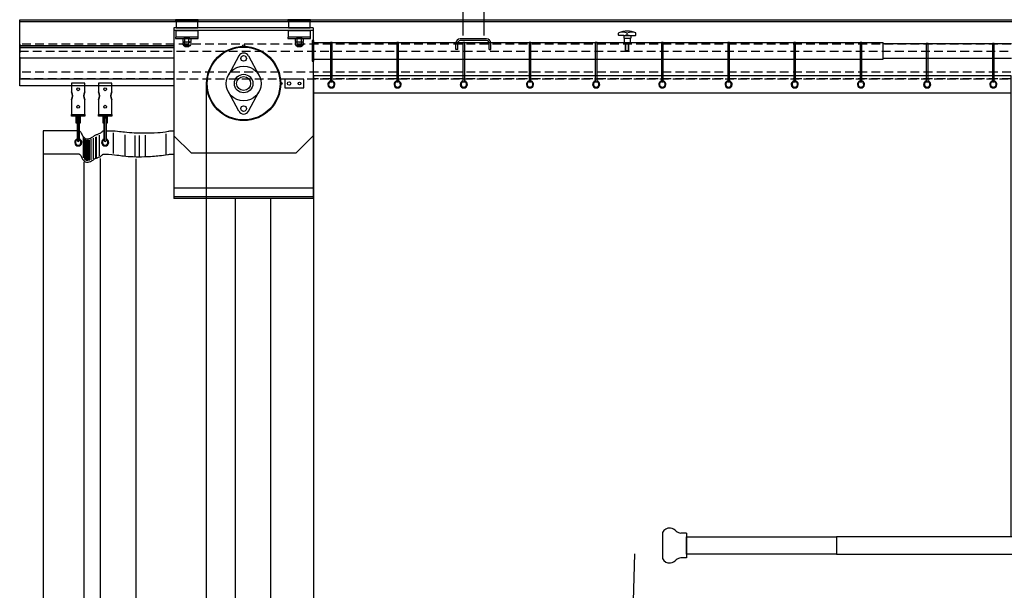
# Model space of a CAD drawing. Units: millimetres. Extents: x 1197000 to 3469504, y -733907 to 222465.
# Drawn here: x 1405165 to 1407992, y -130918 to -129282 of the extents above; entities that cross this region are included whole.
import ezdxf

# ---------------------------------------------------------------- set-up
doc = ezdxf.new("R2010")
doc.units = ezdxf.units.MM
doc.linetypes.add('HIDDEN', pattern=[0.375, 0.25, -0.125])
doc.layers.get('0').update_dxf_attribs({"color": 4})
for name, color, linetype in [('MANTEAU', 150, 'Continuous'), ('Porteuses motorisées', 212, 'Continuous'), ('RIDEAU', 85, 'Continuous'), ('RIDEAU-AVANT-SCENE', 174, 'Continuous')]:
    doc.layers.add(name, color=color, linetype=linetype)

# ---------------------------------------------------------------- blocks, each defined once
blk = doc.blocks.new('Ec12')
for p, q in [((-11, 1.5), (-11, 8.5)), ((8.5, 10), (-8.5, 10)), ((8.5, 0), (-8.5, 0)), ((-6, 1.5), (-6, 8.5)), ((-6, 1.5), (-6, 8)), ((-6, 1.5), (-6, 8)), ((6, 1.5), (6, 8.5)), ((10.9, 8.5), (10.9, 1.5))]:
    blk.add_line(p, q)
for centre, radius, start, end in [((-8.5, 7.2), 2.79, 27.5632, 152.4368), ((-8.5, 2.8), 2.79, 207.5632, 332.4368), ((0, -2.7), 12.7, 61.9275, 118.0725), ((0, 12.7), 12.7, 241.9275, 298.0725), ((8.5, 7.2), 2.79, 27.5632, 152.4368), ((8.5, 2.8), 2.79, 207.5632, 332.4368)]:
    blk.add_arc(centre, radius, start, end)

msp = doc.modelspace()

# ---------------------------------------------------------------- linework, layer by layer
at = {"layer": 'MANTEAU', "linetype": 'HIDDEN', "ltscale": 100}
for points in [[(1405608.211, -129451.802), (1405165.404, -129451.802), (1405165.404, -129281.802), (1409510.141, -129281.802), (1409510.141, -129451.802), (1406008.211, -129451.802)], [(1405165.404, -129371.802), (1409510.141, -129371.802), (1409510.141, -129351.802), (1405165.404, -129351.802), (1405165.404, -129451.802), (1409510.141, -129451.802), (1409510.141, -129431.802), (1405165.404, -129431.802)]]:
    msp.add_lwpolyline(points, dxfattribs=at)
at = {"layer": 'Porteuses motorisées'}
for p, q in [((1405608.211, -129304.846), (1405608.211, -129614.846)), ((1406008.211, -129304.846), (1405608.211, -129304.846)), ((1406008.211, -129312.846), (1405608.211, -129312.846)), ((1405614.37, -129304.851), (1405611.37, -129304.851)), ((1405614.37, -129312.851), (1405611.37, -129312.851)), ((1405828.216, -129304.846), (1405788.216, -129304.846)), ((1405937.042, -129304.851), (1405934.042, -129304.851)), ((1405937.042, -129312.851), (1405934.042, -129312.851)), ((1406008.211, -129304.846), (1406008.211, -129614.846)), ((1405640.571, -129359.85), (1405639.371, -129358.65)), ((1405650.171, -129359.85), (1405640.571, -129359.85)), ((1405651.371, -129358.65), (1405650.171, -129359.85)), ((1405794.602, -129385.419), (1405764.32, -129440.887)), ((1405821.811, -129385.419), (1405852.093, -129440.887)), ((1405963.243, -129359.85), (1405962.043, -129358.65)), ((1405972.843, -129359.85), (1405963.243, -129359.85)), ((1405974.043, -129358.65), (1405972.843, -129359.85)), ((1405701.875, -133411.54), (1405701.875, -129464.846)), ((1405926.207, -129452.388), (1405926.207, -129477.388)), ((1405981.207, -129452.388), (1405926.207, -129452.388)), ((1405981.207, -129477.388), (1405981.207, -129452.388)), ((1405794.602, -129544.273), (1405764.32, -129488.804)), ((1405821.811, -129544.273), (1405852.093, -129488.804)), ((1405926.207, -129477.388), (1405981.207, -129477.388)), ((1405608.211, -129614.846), (1405608.207, -129794.846)), ((1405658.211, -129664.846), (1405608.211, -129614.846)), ((1406008.211, -129614.846), (1405958.211, -129664.846)), ((1406008.211, -129614.846), (1406008.207, -129794.846)), ((1405958.211, -129664.846), (1405658.211, -129664.846)), ((1406008.207, -129764.846), (1405608.207, -129764.846)), ((1406008.207, -129789.846), (1405608.207, -129789.846)), ((1406008.207, -129794.846), (1405608.207, -129794.846)), ((1407079.161, -130765.695, 0), (1407079.161, -130813.995, 0))]:
    msp.add_line(p, q, dxfattribs=at)
at = {"layer": 'Porteuses motorisées', "linetype": 'Continuous'}
for p, q in [((1407010.178, -130752.215, 0), (1407010.178, -130827.475, 0)), ((1407079.161, -130754.695, 0), (1407063.144, -130754.695, 0)), ((1407079.161, -130754.695, 0), (1407079.161, -130824.995, 0)), ((1407079.161, -130824.995, 0), (1407063.144, -130824.995, 0))]:
    msp.add_line(p, q, dxfattribs=at)
at = {"layer": 'Porteuses motorisées'}
for points in [[(1405612.869, -129285.851), (1405677.869, -129285.849), (1405677.869, -129281.849), (1405612.869, -129281.851)], [(1405614.37, -129304.851), (1405676.37, -129304.849), (1405676.369, -129285.849), (1405614.369, -129285.851)], [(1405935.542, -129285.851), (1406000.542, -129285.849), (1406000.542, -129281.849), (1405935.542, -129281.851)], [(1405937.042, -129304.851), (1405999.042, -129304.849), (1405999.042, -129285.849), (1405937.042, -129285.851)], [(1405614.37, -129312.851), (1405676.37, -129312.849), (1405676.371, -129331.849), (1405614.371, -129331.851)], [(1405937.042, -129312.851), (1405999.042, -129312.849), (1405999.043, -129331.849), (1405937.043, -129331.851)], [(1405612.871, -129335.851), (1405677.871, -129335.849), (1405677.871, -129331.849), (1405612.871, -129331.851)], [(1405935.543, -129335.851), (1406000.543, -129335.849), (1406000.543, -129331.849), (1405935.543, -129331.851)]]:
    msp.add_lwpolyline(points, close=True, dxfattribs=at)
for points in [[(1405651.371, -129355.85), (1405651.371, -129358.65), (1405650.171, -129359.85), (1405640.571, -129359.85), (1405639.371, -129358.65), (1405639.371, -129355.85)], [(1405974.043, -129355.85), (1405974.043, -129358.65), (1405972.843, -129359.85), (1405963.243, -129359.85), (1405962.043, -129358.65), (1405962.043, -129355.85)]]:
    msp.add_lwpolyline(points, dxfattribs=at)
at = {"layer": 'Porteuses motorisées', "elevation": 0}
msp.add_lwpolyline([(1407510.178, -130764.858), (1407510.178, -130814.858), (1407079.161, -130814.845), (1407079.161, -130764.845)], close=True, dxfattribs=at)
msp.add_lwpolyline([(1407510.178, -130764.858), (1407510.178, -130814.858), (1407079.161, -130814.845), (1407079.161, -130764.845)], close=True, dxfattribs=at)
at = {"layer": 'Porteuses motorisées', "linetype": 'Continuous', "elevation": 0}
msp.add_lwpolyline([(1407079.161, -130768.895), (1407079.161, -130810.795), (1407079.161, -130810.795), (1407079.161, -130768.895)], close=True, dxfattribs=at)
at = {"layer": 'Porteuses motorisées', "elevation": 0}
msp.add_lwpolyline([(1408980.141, -130764.873), (1407510.178, -130764.858), (1407510.178, -130814.858), (1408980.141, -130814.873)], dxfattribs=at)
at = {"layer": 'Porteuses motorisées'}
for centre, radius in [((1405808.207, -129357.346), 3), ((1405808.207, -129464.846), 106.332), ((1405808.207, -129464.846), 104.5), ((1405808.207, -129392.846), 8), ((1405808.207, -129464.846), 50), ((1405808.207, -129464.846), 26.5), ((1405808.207, -129464.846), 20), ((1405915.707, -129464.846), 3), ((1405938.707, -129464.888), 5), ((1405968.707, -129464.846), 4), ((1405808.207, -129536.846), 8)]:
    msp.add_circle(centre, radius, dxfattribs=at)
for centre, start, end in [((1405808.207, -129392.846), 28.63099, 151.36901), ((1405808.207, -129536.846), 208.63099, 331.36901)]:
    msp.add_arc(centre, 15.5, start, end, dxfattribs=at)
at = {"layer": 'Porteuses motorisées', "linetype": 'Continuous'}
for centre, radius, start, end in [((1407030.651, -130763.056, 0), 23.166, 84.09699, 152.097726), ((1407029.027, -130768.923, 0), 29.187, 43.672195, 82.109886), ((1407067.815, -130727.209, 0), 27.88, 230.650343, 260.354931), ((1407030.651, -130816.634, 0), 23.166, 207.902274, 275.90301), ((1407067.815, -130852.481, 0), 27.88, 99.645069, 129.349657), ((1407029.027, -130810.767, 0), 29.187, 277.890114, 316.327805)]:
    msp.add_arc(centre, radius, start, end, dxfattribs=at)
at = {"layer": 'RIDEAU'}
for p, q in [((1406437.561, -127901.844, 0), (1406437.561, -129326.844, 0)), ((1406497.861, -127901.844, 0), (1406497.861, -129326.844, 0)), ((1406884.37, -129325.944, 0), (1406884.37, -129320.448, 0)), ((1406899.47, -129326.844, 0), (1406885.27, -129326.844, 0)), ((1406899.47, -129326.844, 0), (1406899.47, -129334.844, 0)), ((1406899.47, -129326.844, 0), (1406919.27, -129326.844, 0)), ((1406909.37, -129325.514, 0), (1406909.37, -129319.614, 0)), ((1406919.27, -129326.844, 0), (1406933.47, -129326.844, 0)), ((1406919.27, -129326.844, 0), (1406919.27, -129334.844, 0)), ((1406934.37, -129325.944, 0), (1406934.37, -129320.448, 0)), ((1406005.136, -129346.844, 0), (1406005.136, -129395.144, 0)), ((1406005.136, -129346.844, 0), (1407643.662, -129346.844, 0)), ((1406005.136, -129349.794, 0), (1406010.136, -129349.794, 0)), ((1406417.711, -129366.844, 0), (1406417.711, -129348.844, 0)), ((1406422.711, -129366.844, 0), (1406422.711, -129348.844, 0)), ((1406505.711, -129336.844, 0), (1406429.711, -129336.844, 0)), ((1406505.711, -129341.844, 0), (1406429.711, -129341.844, 0)), ((1406512.711, -129366.844, 0), (1406512.711, -129348.844, 0)), ((1406517.711, -129366.844, 0), (1406517.711, -129348.844, 0)), ((1406899.47, -129334.844, 0), (1406900.37, -129334.844, 0)), ((1406900.37, -129334.844, 0), (1406900.37, -129346.844, 0)), ((1406900.37, -129334.844, 0), (1406918.37, -129334.844, 0)), ((1406900.37, -129346.844, 0), (1406904.37, -129346.844, 0)), ((1406904.37, -129346.844, 0), (1406914.37, -129346.844, 0)), ((1406904.37, -129370.844, 0), (1406904.37, -129346.844, 0)), ((1406905.37, -129348.844, 0), (1406904.37, -129347.344, 0)), ((1406904.37, -129348.844, 0), (1406914.37, -129348.844, 0)), ((1406905.37, -129371.844, 0), (1406905.37, -129348.844, 0)), ((1406914.37, -129347.344, 0), (1406913.37, -129348.844, 0)), ((1406913.37, -129371.844, 0), (1406913.37, -129348.844, 0)), ((1406914.37, -129346.844, 0), (1406918.37, -129346.844, 0)), ((1406914.37, -129370.844, 0), (1406914.37, -129346.844, 0)), ((1406918.37, -129346.844, 0), (1406918.37, -129334.844, 0)), ((1406919.27, -129334.844, 0), (1406918.37, -129334.844, 0)), ((1407643.662, -129395.144, 0), (1407643.662, -129346.844, 0)), ((1407643.662, -129349.794, 0), (1408011.918, -129349.794, 0)), ((1406422.711, -129366.844, 0), (1406417.711, -129366.844, 0)), ((1406512.711, -129366.844, 0), (1406517.711, -129366.844, 0)), ((1406904.37, -129370.844, 0), (1406905.37, -129371.844, 0)), ((1406914.37, -129370.844, 0), (1406904.37, -129370.844, 0)), ((1406905.37, -129371.844, 0), (1406913.37, -129371.844, 0)), ((1406914.37, -129370.844, 0), (1406913.37, -129371.844, 0)), ((1406005.136, -129392.194, 0), (1406010.136, -129392.194, 0)), ((1406005.136, -129395.144, 0), (1407643.662, -129395.144, 0)), ((1407643.662, -129392.194, 0), (1408011.918, -129392.194, 0)), ((1406010.176, -129441.959, 125819.397), (1407973.173, -129441.959, 125819.397)), ((1406010.176, -129491.959, 125819.397), (1408010.176, -129491.959, 125819.397))]:
    msp.add_line(p, q, dxfattribs=at)
at = {"layer": 'RIDEAU', "linetype": 'Continuous'}
msp.add_line((1406665.203, -140659.112, 0), (1406930.702, -130813.316), dxfattribs=at)
at = {"layer": 'RIDEAU'}
for points, elevation in [([(1406005.136, -129400.994), (1406010.136, -129400.994), (1406010.136, -129340.994), (1406005.136, -129340.994)], 0), ([(1406057.676, -129459.724), (1406062.676, -129459.724), (1406062.676, -129346.844), (1406057.676, -129346.844)], 125819.397), ([(1406247.676, -129459.724), (1406252.676, -129459.724), (1406252.676, -129346.844), (1406247.676, -129346.844)], 125819.397), ([(1406437.676, -129459.724), (1406442.676, -129459.724), (1406442.676, -129346.844), (1406437.676, -129346.844)], 125819.397), ([(1406627.676, -129459.724), (1406632.676, -129459.724), (1406632.676, -129346.844), (1406627.676, -129346.844)], 125819.397), ([(1406817.676, -129459.724), (1406822.676, -129459.724), (1406822.676, -129346.844), (1406817.676, -129346.844)], 125819.397), ([(1407007.676, -129459.724), (1407012.676, -129459.724), (1407012.676, -129346.844), (1407007.676, -129346.844)], 125819.397), ([(1407197.676, -129459.724), (1407202.676, -129459.724), (1407202.676, -129346.844), (1407197.676, -129346.844)], 125819.397), ([(1407387.676, -129459.724), (1407392.676, -129459.724), (1407392.676, -129346.844), (1407387.676, -129346.844)], 125819.397), ([(1407577.676, -129459.724), (1407582.676, -129459.724), (1407582.676, -129346.844), (1407577.676, -129346.844)], 125819.397), ([(1407767.676, -129459.724), (1407772.676, -129459.724), (1407772.676, -129349.794), (1407767.676, -129349.794)], 125819.397)]:
    msp.add_lwpolyline(points, close=True, dxfattribs=dict(at, elevation=elevation))
msp.add_lwpolyline([(1407957.717, -129459.724), (1407962.717, -129459.724), (1407962.717, -129349.794), (1407957.717, -129349.794)], close=True, dxfattribs=at)
at = {"layer": 'RIDEAU', "linetype": 'Continuous', "elevation": 125819.397}
msp.add_lwpolyline([(1408010.176, -140783.371), (1406010.176, -140783.371), (1406010.176, -129441.959), (1408010.176, -129441.959), (1408010.176, -130764.865)], dxfattribs=at)
at = {"layer": 'RIDEAU'}
for centre, radius, start, end in [((1406885.27, -129320.448, 0), 0.9, 112.084589, 180), ((1406885.27, -129325.944, 0), 0.9, 180, 270), ((1406909.37, -129379.844, 0), 65, 67.915411, 112.084589), ((1406897.151, -129357.701, 0), 40, 74.901471, 102.443673), ((1406899.47, -129289.344, 0), 37.5, 270, 282.474202), ((1406921.589, -129357.701, 0), 40, 77.556327, 105.098529), ((1406919.27, -129289.344, 0), 37.5, 257.525798, 270), ((1406933.47, -129325.944, 0), 0.9, 270, 0), ((1406933.47, -129320.448, 0), 0.9, 0, 67.915411), ((1406429.711, -129348.844, 0), 12, 90, 180), ((1406429.711, -129348.844, 0), 7, 90, 180), ((1406505.711, -129348.844, 0), 12, 0, 90), ((1406505.711, -129348.844, 0), 7, 0, 90), ((1406060.176, -129467.315, 125819.397), 10.239, 104.132117, 75.867883), ((1406060.176, -129467.315, 125819.397), 7.992, 108.22792, 71.77208), ((1406250.176, -129467.315, 125819.397), 10.239, 104.132117, 75.867883), ((1406250.176, -129467.315, 125819.397), 7.992, 108.22792, 71.77208), ((1406440.176, -129467.315, 125819.397), 10.239, 104.132117, 75.867883), ((1406440.176, -129467.315, 125819.397), 7.992, 108.22792, 71.77208), ((1406630.176, -129467.315, 125819.397), 10.239, 104.132117, 75.867883), ((1406630.176, -129467.315, 125819.397), 7.992, 108.22792, 71.77208), ((1406820.176, -129467.315, 125819.397), 10.239, 104.132117, 75.867883), ((1406820.176, -129467.315, 125819.397), 7.992, 108.22792, 71.77208), ((1407010.176, -129467.315, 125819.397), 10.239, 104.132117, 75.867883), ((1407010.176, -129467.315, 125819.397), 7.992, 108.22792, 71.77208), ((1407200.176, -129467.315, 125819.397), 10.239, 104.132117, 75.867883), ((1407200.176, -129467.315, 125819.397), 7.992, 108.22792, 71.77208), ((1407390.176, -129467.315, 125819.397), 10.239, 104.132117, 75.867883), ((1407390.176, -129467.315, 125819.397), 7.992, 108.22792, 71.77208), ((1407580.176, -129467.315, 125819.397), 10.239, 104.132117, 75.867883), ((1407580.176, -129467.315, 125819.397), 7.992, 108.22792, 71.77208), ((1407770.176, -129467.315, 125819.397), 10.239, 104.132117, 75.867883), ((1407770.176, -129467.315, 125819.397), 7.992, 108.22792, 71.77208), ((1407960.217, -129467.315), 10.239, 104.132117, 75.867883), ((1407960.217, -129467.315), 7.992, 108.22792, 71.77208)]:
    msp.add_arc(centre, radius, start, end, dxfattribs=at)
at = {"layer": 'RIDEAU-AVANT-SCENE'}
for p, q in [((1405330.878, -129628.171), (1405330.878, -129566.886)), ((1405330.878, -129566.886), (1405330.878, -129628.171)), ((1405335.878, -129566.886), (1405335.878, -129628.171)), ((1405335.878, -129628.171), (1405335.878, -129566.886)), ((1405408.211, -129628.171), (1405408.211, -129566.886)), ((1405408.211, -129566.886), (1405408.211, -129628.171)), ((1405413.211, -129566.886), (1405413.211, -129628.171)), ((1405413.211, -129628.171), (1405413.211, -129566.886)), ((1405330.878, -129600.107), (1405232.784, -129600.107)), ((1405232.784, -129600.107), (1405232.784, -140806.813)), ((1405433.669, -129606.138), (1405433.669, -129665.483)), ((1405467.568, -129611.749), (1405467.568, -129671.094)), ((1405525.228, -129612.694), (1405525.228, -129672.038)), ((1405584.779, -129608.915), (1405584.779, -129668.26)), ((1405347.132, -129618.723), (1405347.132, -129678.067)), ((1405351.501, -129623.158), (1405351.501, -129682.502)), ((1405353.721, -129624.94), (1405353.721, -129684.284)), ((1405355.385, -129626.089), (1405355.385, -129685.433)), ((1405356.946, -129627.208), (1405356.946, -129686.553)), ((1405358.944, -129627.035), (1405358.944, -129686.379)), ((1405360.621, -129626.616), (1405360.621, -129685.96)), ((1405364.814, -129626.127), (1405364.814, -129685.471)), ((1405369.567, -129624.8), (1405369.567, -129684.144)), ((1405375.857, -129621.936), (1405375.857, -129681.28)), ((1405382.989, -129618.453), (1405382.989, -129677.798)), ((1405384.905, -129617.769), (1405384.905, -129677.114)), ((1405393.801, -129612.982), (1405393.801, -129672.326)), ((1405495.925, -129613.639), (1405495.925, -129672.983)), ((1405508.214, -129613.639), (1405508.214, -129672.983)), ((1405335.878, -129667.22), (1405232.784, -129667.22)), ((1405349.632, -129689.114), (1405349.632, -140806.813)), ((1405396.301, -129680.096), (1405396.301, -140806.813)), ((1405498.425, -129680.752), (1405498.425, -140806.813)), ((1405783.63, -129794.846), (1405783.63, -133634.84)), ((1405885.754, -129794.846), (1405885.754, -133803.958))]:
    msp.add_line(p, q, dxfattribs=at)
for points in [[(1405608.211, -129361.802), (1405165.404, -129361.802), (1405165.404, -129281.802), (1425645.395, -129281.802), (1425645.395, -129361.802), (1425205.434, -129361.802)], [(1405608.211, -129356.602), (1405165.404, -129356.602), (1405165.404, -129287.002), (1425024.388, -129287.002)], [(1405608.211, -129471.802), (1405165.404, -129471.802), (1405165.404, -129361.802), (1405608.211, -129361.802)], [(1405608.211, -129391.802), (1405165.404, -129391.802), (1405165.404, -129451.802), (1405608.211, -129451.802)], [(1405330.878, -129578.868), (1405327.378, -129578.868), (1405327.378, -129562.487), (1405339.378, -129562.487), (1405339.378, -129578.868), (1405335.878, -129578.868)], [(1405408.211, -129578.868), (1405404.711, -129578.868), (1405404.711, -129562.487), (1405416.711, -129562.487), (1405416.711, -129578.868), (1405413.211, -129578.868)]]:
    msp.add_lwpolyline(points, dxfattribs=at)
for points in [[(1405352.378, -129553.353), (1405352.378, -129511.952, -0.22826087), (1405352.378, -129488.952), (1405352.378, -129463.353), (1405314.378, -129463.353), (1405314.378, -129488.952, -0.22826087), (1405314.378, -129511.952), (1405314.378, -129553.353), (1405352.378, -129553.353)], [(1405429.711, -129553.353), (1405429.711, -129511.952, -0.22826087), (1405429.711, -129488.952), (1405429.711, -129463.353), (1405391.711, -129463.353), (1405391.711, -129488.952, -0.22826087), (1405391.711, -129511.952), (1405391.711, -129553.353), (1405429.711, -129553.353)]]:
    msp.add_lwpolyline(points, format="xyb", close=True, dxfattribs=at)
for points in [[(1405314.378, -129553.353), (1405352.378, -129553.353), (1405352.378, -129558.353), (1405314.378, -129558.353)], [(1405391.711, -129553.353), (1405429.711, -129553.353), (1405429.711, -129558.353), (1405391.711, -129558.353)], [(1405327.378, -129558.353), (1405339.378, -129558.353), (1405339.378, -129562.487), (1405327.378, -129562.487)], [(1405404.711, -129558.353), (1405416.711, -129558.353), (1405416.711, -129562.487), (1405404.711, -129562.487)]]:
    msp.add_lwpolyline(points, close=True, dxfattribs=at)
for centre in [(1405333.378, -129481.353), (1405410.711, -129481.353), (1405333.378, -129531.353), (1405410.711, -129531.353)]:
    msp.add_circle(centre, 4, dxfattribs=at)
for centre, radius, start, end in [((1405290.5, -129500.452), 26.503, 334.28382, 25.71618), ((1405376.256, -129500.452), 26.503, 154.28382, 205.71618), ((1405367.833, -129500.452), 26.503, 334.28382, 25.71618), ((1405453.589, -129500.452), 26.503, 154.28382, 205.71618), ((1405333.378, -129567.368), 3.625, 313.598379, 226.401621), ((1405333.378, -129566.886), 2.5, 0, 180), ((1405410.711, -129567.368), 3.625, 313.598379, 226.401621), ((1405410.711, -129566.886), 2.5, 0, 180), ((1405333.378, -129633.664), 10.239, 104.132117, 75.867883), ((1405333.378, -129633.664), 10.239, 104.132117, 75.867883), ((1405333.378, -129633.664), 7.992, 108.22792, 71.77208), ((1405333.378, -129633.664), 7.992, 108.22792, 71.77208), ((1405333.378, -129628.171), 2.5, 180, 0), ((1405333.378, -129628.171), 2.5, 180, 0), ((1405410.711, -129633.664), 10.239, 104.132117, 75.867883), ((1405410.711, -129633.664), 7.992, 108.22792, 71.77208), ((1405410.711, -129628.171), 2.5, 180, 0)]:
    msp.add_arc(centre, radius, start, end, dxfattribs=at)
for points, knots in [([(1405335.878, -129600.107), (1405338.495, -129600.107), (1405341.992, -129604.89), (1405344.323, -129613.248), (1405351.811, -129621.032), (1405355.225, -129624.163), (1405366.221, -129623.165), (1405375.372, -129617.986), (1405379.091, -129615.397), (1405382.535, -129612.09), (1405385.704, -129611.195), (1405388.223, -129610.97), (1405393.349, -129608.202), (1405399.688, -129607.194), (1405403.759, -129600.107), (1405408.211, -129600.107)], [0, 0, 0, 0, 0.0089424621, 0.0142944447, 0.0216898594, 0.0301064169, 0.0371491554, 0.0411837552, 0.0443318192, 0.0486467556, 0.0534205145, 0.0590422177, 0.0643098269, 0.0792882839, 0.0879191027, 0.0879191027, 0.0879191027, 0.0879191027]), ([(1405413.211, -129600.107), (1405442.458, -129600.107), (1405470.455, -129605.486), (1405518.554, -129607.112), (1405554.109, -129606.426), (1405584.677, -129603.683), (1405596.712, -129600.107), (1405608.211, -129600.107)], [0.392359695, 0.392359695, 0.392359695, 0.392359695, 0.438323337, 0.503481364, 0.55117355, 0.580979501, 0.58971939, 0.58971939, 0.58971939, 0.58971939]), ([(1405335.878, -129667.22), (1405338.495, -129667.22), (1405341.992, -129672.004), (1405344.323, -129680.362), (1405351.811, -129688.145), (1405355.225, -129691.277), (1405366.221, -129690.278), (1405375.372, -129685.1), (1405379.091, -129682.511), (1405382.535, -129679.203), (1405385.704, -129678.309), (1405388.223, -129678.084), (1405393.349, -129675.315), (1405399.688, -129674.308), (1405403.759, -129667.22), (1405408.211, -129667.22)], [0, 0, 0, 0, 0.0089424621, 0.0142944447, 0.0216898594, 0.0301064169, 0.0371491554, 0.0411837552, 0.0443318192, 0.0486467556, 0.0534205145, 0.0590422177, 0.0643098269, 0.0792882839, 0.0879191027, 0.0879191027, 0.0879191027, 0.0879191027]), ([(1405408.211, -129667.22), (1405442.22, -129668.922), (1405464.911, -129673.833), (1405517.606, -129676.042), (1405564.56, -129671.643), (1405582.367, -129670.42), (1405596.007, -129667.378), (1405608.21, -129667.246)], [0.392359695, 0.392359695, 0.392359695, 0.392359695, 0.438323337, 0.503481364, 0.55117355, 0.580979501, 0.588753377, 0.588753377, 0.588753377, 0.588753377])]:
    msp.add_open_spline(points, degree=3, knots=knots, dxfattribs=at)

# ---------------------------------------------------------------- block references
at = {"layer": 'Porteuses motorisées', "extrusion": (0, 0, -1), "xscale": -1, "zscale": -1, "rotation": 359.9986349844639}
for p in [(-1405645.37, -129355.85), (-1405645.371, -129345.85), (-1405968.042, -129355.85), (-1405968.043, -129345.85)]:
    msp.add_blockref('Ec12', p, dxfattribs=at)

doc.saveas('drawing.dxf')
